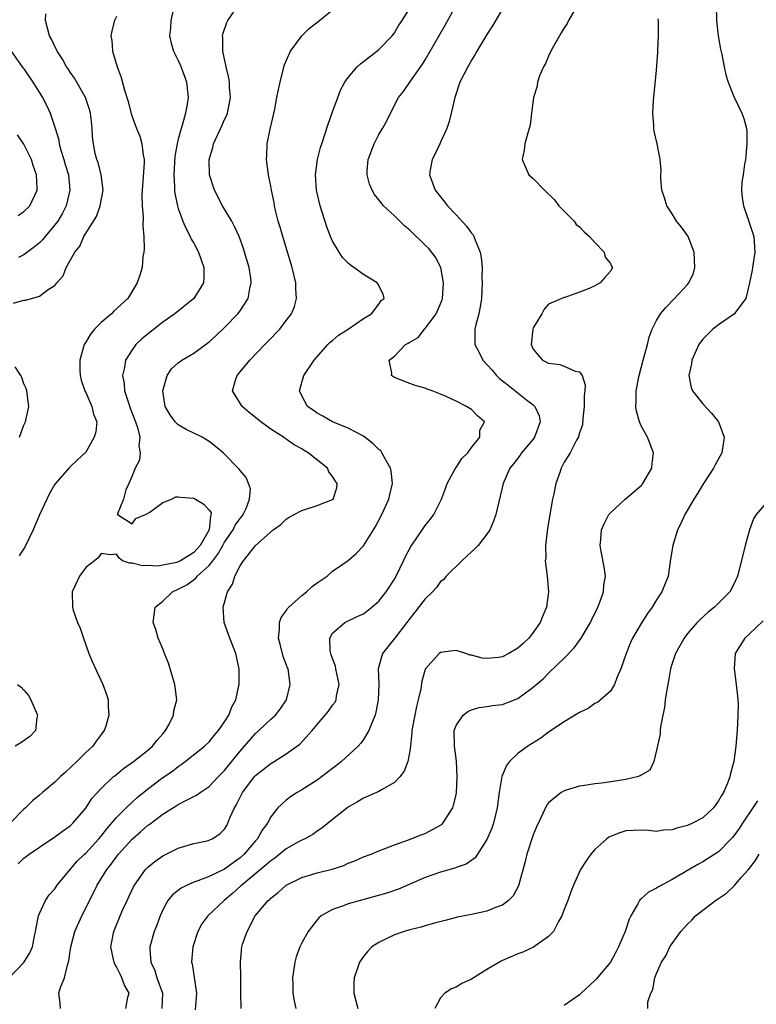
# Model space of a CAD drawing. Units: inches. Extents: x 2607000 to 2610000, y 1485000 to 1488000.
# Drawn here: x 2607536 to 2607632, y 1486164 to 1486291 of the extents above; entities that cross this region are included whole.
import ezdxf

# ---------------------------------------------------------------- set-up
doc = ezdxf.new("R2010")
doc.units = ezdxf.units.IN
doc.header["$MEASUREMENT"] = 0
doc.layers.add('LD26071485_2ft', color=192, linetype='Continuous')

msp = doc.modelspace()

# ---------------------------------------------------------------- linework, layer by layer
at = {"layer": 'LD26071485_2ft'}
for points, elevation in [([(2607550.18, 1486163), (2607550.47, 1486164.47), (2607550.62, 1486165), (2607550.02, 1486166.02), (2607549.7, 1486167), (2607549.45, 1486167.45), (2607549, 1486168.4), (2607548.76, 1486168.76), (2607548.69, 1486169), (2607548.62, 1486169.38), (2607548.27, 1486171), (2607548.64, 1486173), (2607549.47, 1486175), (2607549.83, 1486175.83), (2607550.36, 1486177), (2607551.21, 1486178.79), (2607551.33, 1486179), (2607552.75, 1486181), (2607553, 1486181.27), (2607553.95, 1486182.05), (2607555, 1486182.79), (2607557, 1486183.78), (2607559, 1486184.4), (2607560.75, 1486184.75), (2607561, 1486184.81), (2607561.38, 1486185), (2607562.37, 1486185.63), (2607563, 1486186.25), (2607563.28, 1486186.72), (2607563.43, 1486187), (2607563.69, 1486187.69), (2607564.28, 1486189), (2607564.55, 1486189.45), (2607565.32, 1486191), (2607566.91, 1486193.09), (2607567, 1486193.19), (2607569, 1486194.76), (2607569.43, 1486195), (2607571, 1486196), (2607572.73, 1486197.27), (2607574.35, 1486199), (2607575, 1486199.79), (2607576.04, 1486201), (2607576.46, 1486201.54), (2607577, 1486202.31), (2607577.31, 1486202.69), (2607577.46, 1486203), (2607577.52, 1486203.52), (2607577.85, 1486205), (2607577.43, 1486207), (2607577.37, 1486207.37), (2607577, 1486208.35), (2607576.83, 1486208.83), (2607576.75, 1486209), (2607576.67, 1486209.33), (2607576.64, 1486211), (2607577, 1486211.61), (2607578.57, 1486213), (2607580.2, 1486213.8), (2607581, 1486214.13), (2607582.1, 1486215), (2607583, 1486215.79), (2607583.93, 1486217), (2607585, 1486218.62), (2607585.22, 1486219), (2607586.2, 1486221), (2607586.44, 1486221.56), (2607587.13, 1486222.87), (2607587.74, 1486223.74), (2607589, 1486225.57), (2607589.64, 1486226.36), (2607590.12, 1486227), (2607591, 1486228.72), (2607591.13, 1486229), (2607591.65, 1486230.35), (2607591.86, 1486231), (2607592.9, 1486232.9), (2607592.96, 1486233.04), (2607593, 1486233.08), (2607593.74, 1486234.26), (2607594.53, 1486235), (2607595, 1486235.67), (2607596.09, 1486237), (2607596.06, 1486237.94), (2607596.68, 1486239), (2607595.77, 1486239.77), (2607595, 1486240.62), (2607594.37, 1486241), (2607593, 1486241.69), (2607591.7, 1486242.3), (2607591, 1486242.6), (2607589.92, 1486243), (2607589.24, 1486243.24), (2607589, 1486243.35), (2607587.72, 1486243.72), (2607587, 1486243.97), (2607586.25, 1486244.25), (2607585, 1486244.75), (2607584.62, 1486245), (2607584.69, 1486245.31), (2607584.34, 1486247), (2607585, 1486247.49), (2607586.45, 1486249), (2607586.81, 1486249.19), (2607587, 1486249.33), (2607588.07, 1486249.93), (2607588.91, 1486251), (2607589, 1486251.08), (2607590.44, 1486253), (2607591.18, 1486254.82), (2607591.23, 1486255), (2607591.38, 1486257), (2607591.01, 1486259.01), (2607590.33, 1486260.33), (2607589.45, 1486261.45), (2607589, 1486261.9), (2607587, 1486263.83), (2607586.35, 1486264.35), (2607585, 1486265.7), (2607583.61, 1486267), (2607583.32, 1486267.32), (2607583, 1486267.78), (2607582.43, 1486268.43), (2607582.11, 1486269), (2607581.79, 1486269.79), (2607581.48, 1486271), (2607581.5, 1486271.5), (2607581.61, 1486273), (2607582.37, 1486275), (2607583, 1486276.22), (2607583.46, 1486277), (2607584.01, 1486277.99), (2607584.49, 1486279), (2607585.56, 1486281), (2607586.19, 1486281.81), (2607586.99, 1486283), (2607588.65, 1486285.35), (2607589, 1486285.9), (2607589.65, 1486287), (2607591.6, 1486290.4), (2607593, 1486292.97)], 8364), ([(2607626.71, 1486293), (2607626.76, 1486291), (2607626.99, 1486289), (2607627.27, 1486287.27), (2607627.43, 1486286.57), (2607627.73, 1486285), (2607627.96, 1486283.96), (2607628.28, 1486283), (2607629, 1486281.15), (2607630.02, 1486279), (2607630.29, 1486278.29), (2607630.63, 1486277), (2607630.68, 1486276.68), (2607630.7, 1486275), (2607630.51, 1486273), (2607630.38, 1486272.38), (2607630.21, 1486271), (2607630.06, 1486270.06), (2607630, 1486269), (2607630.08, 1486268.08), (2607630.25, 1486267), (2607630.95, 1486264.95), (2607631.59, 1486263), (2607631.74, 1486261), (2607631.44, 1486259), (2607631.36, 1486258.64), (2607631.02, 1486257), (2607630.55, 1486255), (2607629.21, 1486253.21), (2607629.07, 1486253), (2607627, 1486251.57), (2607626.29, 1486251), (2607625.62, 1486250.38), (2607625, 1486249.72), (2607624.67, 1486249.33), (2607624.47, 1486249), (2607623.55, 1486247), (2607623.5, 1486246.5), (2607623.19, 1486245), (2607623.45, 1486243.45), (2607623.63, 1486243), (2607625, 1486241.34), (2607626.11, 1486240.11), (2607627.02, 1486239), (2607627.76, 1486237), (2607627.53, 1486235.53), (2607627.46, 1486235), (2607627, 1486234.21), (2607626.58, 1486233.42), (2607626.38, 1486233), (2607625.07, 1486231), (2607624.29, 1486229.71), (2607623.82, 1486229), (2607622.66, 1486227), (2607622.15, 1486225.85), (2607621.72, 1486225), (2607621.08, 1486223), (2607620.79, 1486221.21), (2607620.47, 1486219), (2607619.69, 1486217), (2607619, 1486215.93), (2607618.43, 1486215), (2607617.81, 1486214.19), (2607617, 1486212.9), (2607615.88, 1486211), (2607615.6, 1486210.4), (2607615.03, 1486209), (2607614.37, 1486207), (2607613.84, 1486205.84), (2607613.53, 1486205), (2607613, 1486204.13), (2607611.34, 1486202.66), (2607611, 1486202.5), (2607610.13, 1486201.87), (2607609, 1486201.37), (2607608.79, 1486201.21), (2607607, 1486200.13), (2607605, 1486198.79), (2607603.97, 1486198.03), (2607602.32, 1486197), (2607601, 1486196.05), (2607599.91, 1486195), (2607599.52, 1486194.48), (2607598.93, 1486193.07), (2607598.6, 1486191), (2607598.34, 1486189), (2607598.1, 1486188.1), (2607597.84, 1486187), (2607597.62, 1486186.38), (2607597, 1486184.89), (2607595.79, 1486183), (2607595.46, 1486182.54), (2607594.29, 1486181.71), (2607593, 1486181.26), (2607592.82, 1486181.18), (2607591, 1486180.69), (2607589, 1486180), (2607585.55, 1486178.45), (2607584.04, 1486177.96), (2607579, 1486176.55), (2607578.26, 1486176.26), (2607577, 1486175.85), (2607575.53, 1486175), (2607575.23, 1486174.77), (2607575, 1486174.5), (2607573.82, 1486173), (2607573, 1486171.5), (2607572.76, 1486171), (2607572.29, 1486169.71), (2607572.1, 1486169), (2607571.8, 1486167), (2607571.86, 1486166.14), (2607571.86, 1486165), (2607572, 1486164), (2607572.23, 1486163)], 8356), ([(2607535.09, 1486167), (2607537, 1486168.99), (2607537.77, 1486170.23), (2607538.09, 1486171), (2607538.36, 1486172.36), (2607538.51, 1486173), (2607538.56, 1486173.44), (2607538.89, 1486175), (2607539, 1486175.3), (2607539.78, 1486177), (2607540.28, 1486177.72), (2607541, 1486178.53), (2607541.32, 1486179), (2607542.97, 1486181), (2607543.91, 1486182.09), (2607544.83, 1486183), (2607545, 1486183.15), (2607546.72, 1486185), (2607547, 1486185.34), (2607547.73, 1486186.27), (2607549, 1486187.77), (2607550.23, 1486189), (2607551, 1486189.74), (2607551.66, 1486190.34), (2607553, 1486191.43), (2607555, 1486192.92), (2607556.23, 1486193.77), (2607557, 1486194.37), (2607557.38, 1486194.62), (2607557.91, 1486195), (2607560.41, 1486197), (2607561, 1486197.57), (2607561.64, 1486198.36), (2607562.21, 1486199), (2607563, 1486200.14), (2607563.55, 1486201), (2607563.92, 1486202.08), (2607564.44, 1486203), (2607564.86, 1486204.86), (2607564.87, 1486205), (2607564.87, 1486207), (2607564.45, 1486209), (2607563.68, 1486211), (2607562.96, 1486213), (2607562.82, 1486215), (2607563.38, 1486217), (2607564.02, 1486217.98), (2607564.34, 1486219), (2607565, 1486220.37), (2607565.43, 1486221), (2607567, 1486222.99), (2607569.28, 1486225), (2607570.3, 1486225.7), (2607571, 1486226.4), (2607571.36, 1486226.64), (2607572, 1486227), (2607573, 1486227.52), (2607575, 1486228.15), (2607577, 1486228.95), (2607577.07, 1486229), (2607577.54, 1486230.46), (2607577.59, 1486231), (2607577.35, 1486231.35), (2607577, 1486231.94), (2607576.53, 1486232.53), (2607576.33, 1486233), (2607573.85, 1486235), (2607573.31, 1486235.31), (2607573, 1486235.51), (2607572.02, 1486236.02), (2607571, 1486236.74), (2607570.84, 1486236.84), (2607570.63, 1486237), (2607569, 1486238.04), (2607567.68, 1486239), (2607567, 1486239.58), (2607566.2, 1486240.2), (2607565.29, 1486241), (2607564.04, 1486243), (2607564.42, 1486244.42), (2607564.62, 1486245), (2607564.8, 1486245.2), (2607566.28, 1486247), (2607568.22, 1486249), (2607568.61, 1486249.39), (2607570.14, 1486251), (2607571, 1486252.11), (2607571.66, 1486253), (2607572.05, 1486253.95), (2607572.33, 1486255), (2607572.24, 1486256.24), (2607572.24, 1486257), (2607571.76, 1486259), (2607570.53, 1486263), (2607570.2, 1486264.2), (2607569.95, 1486265), (2607569.61, 1486266.39), (2607569.47, 1486267), (2607569.41, 1486267.41), (2607569.09, 1486269), (2607569, 1486269.52), (2607568.69, 1486271), (2607568.43, 1486273), (2607568.47, 1486273.53), (2607568.53, 1486275), (2607568.9, 1486276.9), (2607569.49, 1486279.49), (2607569.79, 1486281), (2607569.97, 1486282.03), (2607570.19, 1486283), (2607570.6, 1486284.6), (2607570.69, 1486285), (2607570.76, 1486285.24), (2607571, 1486285.76), (2607571.37, 1486286.63), (2607571.55, 1486287), (2607572.99, 1486289.01), (2607574, 1486290), (2607575.31, 1486291), (2607577, 1486292.39)], 8368), ([(2607556.32, 1486292.32), (2607556.04, 1486291), (2607555.98, 1486290.02), (2607555.88, 1486289), (2607556.06, 1486288.06), (2607556.37, 1486287), (2607557, 1486285.82), (2607557.26, 1486285.26), (2607557.79, 1486283.79), (2607558.05, 1486283), (2607558.26, 1486281), (2607558.13, 1486280.13), (2607557.92, 1486279), (2607557.54, 1486277.54), (2607557.35, 1486277), (2607557, 1486275.6), (2607556.87, 1486275), (2607556.57, 1486273.43), (2607556.42, 1486271), (2607556.52, 1486269.48), (2607556.52, 1486269), (2607556.56, 1486268.56), (2607556.9, 1486267), (2607557, 1486266.64), (2607557.59, 1486265), (2607558, 1486264), (2607558.55, 1486263), (2607558.68, 1486262.68), (2607559, 1486262.14), (2607559.61, 1486261), (2607560.32, 1486259), (2607560.31, 1486257.69), (2607560.26, 1486257), (2607559.02, 1486254.98), (2607556.56, 1486253), (2607555, 1486251.93), (2607552.26, 1486249.74), (2607551.49, 1486249), (2607551, 1486248.33), (2607550.17, 1486247), (2607550.02, 1486246.02), (2607549.77, 1486245), (2607549.97, 1486243.97), (2607550.04, 1486243), (2607550.54, 1486241.46), (2607550.78, 1486240.78), (2607551.46, 1486239), (2607551.71, 1486238.29), (2607552, 1486237), (2607551.88, 1486235.88), (2607552.04, 1486235), (2607551.95, 1486234.05), (2607551.43, 1486233), (2607551, 1486232.02), (2607550.59, 1486231), (2607550.2, 1486230.2), (2607549.89, 1486229), (2607549.1, 1486227.1), (2607549.14, 1486227), (2607551, 1486225.78), (2607551.51, 1486226.49), (2607552.77, 1486227), (2607553, 1486227.12), (2607553.3, 1486227.3), (2607555, 1486228.56), (2607556.11, 1486229), (2607556.69, 1486229.31), (2607557, 1486229.31), (2607557.24, 1486229.24), (2607559, 1486229.1), (2607560.33, 1486228.33), (2607561, 1486227.56), (2607561.24, 1486227.24), (2607561.26, 1486227), (2607561.16, 1486226.84), (2607561.01, 1486225), (2607559.82, 1486223), (2607559, 1486222.07), (2607557.28, 1486221), (2607557, 1486220.86), (2607556.79, 1486220.79), (2607554.32, 1486220.32), (2607553, 1486220.4), (2607552.35, 1486220.35), (2607551, 1486220.7), (2607550.68, 1486220.68), (2607549.75, 1486221), (2607549.34, 1486221.34), (2607549, 1486221.88), (2607548.23, 1486221.77), (2607547, 1486221.95), (2607546.62, 1486221.38), (2607546.15, 1486221), (2607545, 1486220.13), (2607544.21, 1486219), (2607543.26, 1486217), (2607543.27, 1486215), (2607543.39, 1486214.61), (2607543.95, 1486213), (2607544.27, 1486212.27), (2607544.7, 1486211), (2607545.42, 1486209), (2607545.86, 1486207.86), (2607547.23, 1486205), (2607547.7, 1486203.7), (2607547.92, 1486203), (2607547.93, 1486202.07), (2607548.01, 1486201), (2607547.6, 1486199.6), (2607547.39, 1486199), (2607547.21, 1486198.79), (2607547, 1486198.5), (2607546.34, 1486197.66), (2607545.91, 1486197), (2607545, 1486196.19), (2607543.83, 1486195), (2607542.36, 1486193.64), (2607541.68, 1486193), (2607541, 1486192.32), (2607539.42, 1486191), (2607539, 1486190.63), (2607538.11, 1486189.89), (2607537.21, 1486189), (2607537, 1486188.82), (2607535.19, 1486187)], 8372), ([(2607535.64, 1486254.36), (2607537, 1486254.75), (2607537.23, 1486254.77), (2607537.97, 1486255), (2607539, 1486255.28), (2607540.15, 1486256.15), (2607541, 1486256.67), (2607541.25, 1486257), (2607542.08, 1486257.92), (2607542.48, 1486259), (2607543, 1486259.89), (2607543.61, 1486261), (2607544.25, 1486261.75), (2607544.77, 1486263), (2607546.38, 1486265.62), (2607546.88, 1486267), (2607547.26, 1486269), (2607546.99, 1486271), (2607546.6, 1486272.6), (2607546.44, 1486273), (2607546.24, 1486273.76), (2607545.99, 1486275), (2607545.9, 1486275.9), (2607545.83, 1486277), (2607545.7, 1486278.3), (2607545.6, 1486279), (2607545.47, 1486279.47), (2607544.97, 1486281), (2607543.54, 1486283.54), (2607543, 1486284.29), (2607542.73, 1486284.73), (2607542.53, 1486285), (2607542, 1486286), (2607541.31, 1486287), (2607541.23, 1486287.23), (2607541, 1486287.62), (2607540.58, 1486288.58), (2607540.31, 1486289), (2607540.03, 1486289.98), (2607539.77, 1486291), (2607539.85, 1486291.85)], 8376), ([(2607536.23, 1486181.77), (2607537, 1486182.48), (2607537.68, 1486183), (2607539, 1486183.93), (2607541, 1486185.23), (2607542.01, 1486185.99), (2607543, 1486186.68), (2607543.34, 1486187), (2607545, 1486188.95), (2607545.8, 1486190.2), (2607547, 1486191.5), (2607548.57, 1486193), (2607548.8, 1486193.2), (2607549, 1486193.34), (2607549.9, 1486194.1), (2607551.19, 1486195), (2607553, 1486196.43), (2607553.67, 1486197), (2607554.25, 1486197.75), (2607555, 1486198.58), (2607555.35, 1486199), (2607555.76, 1486199.76), (2607556.36, 1486201), (2607556.44, 1486201.56), (2607556.8, 1486203), (2607556.57, 1486205), (2607555.73, 1486207.73), (2607555.22, 1486209), (2607555, 1486209.62), (2607554.41, 1486211), (2607554.1, 1486212.1), (2607553.76, 1486213), (2607554.01, 1486215), (2607555, 1486215.77), (2607556.26, 1486217), (2607557, 1486217.33), (2607558.09, 1486217.91), (2607559.26, 1486218.74), (2607559.44, 1486219), (2607561, 1486220.38), (2607561.47, 1486221), (2607562.14, 1486221.86), (2607562.76, 1486223), (2607563, 1486223.41), (2607564.12, 1486225), (2607564.38, 1486225.62), (2607565, 1486226.48), (2607565.24, 1486226.76), (2607565.41, 1486227), (2607565.79, 1486227.79), (2607566.23, 1486229), (2607566.34, 1486230.34), (2607566.11, 1486231), (2607565.79, 1486231.79), (2607565, 1486232.71), (2607564.88, 1486232.88), (2607564.74, 1486233), (2607563, 1486234.81), (2607562.81, 1486235), (2607561.82, 1486235.82), (2607561, 1486236.44), (2607560.67, 1486236.67), (2607560.11, 1486237), (2607559, 1486237.53), (2607558.02, 1486238.02), (2607557, 1486238.6), (2607556.6, 1486239), (2607555.93, 1486239.93), (2607555.3, 1486241), (2607554.99, 1486243), (2607555.54, 1486245), (2607556.14, 1486245.86), (2607557, 1486246.66), (2607557.45, 1486247), (2607559, 1486247.91), (2607561, 1486249.37), (2607561.86, 1486250.14), (2607563, 1486251.22), (2607564.72, 1486253), (2607565, 1486253.38), (2607566.06, 1486255), (2607566.28, 1486256.28), (2607566.46, 1486257), (2607566.39, 1486257.61), (2607566.17, 1486259), (2607565.58, 1486261), (2607565.44, 1486261.44), (2607564.87, 1486263), (2607564.3, 1486264.3), (2607563.92, 1486265), (2607562.75, 1486267), (2607561.69, 1486269), (2607561.03, 1486271), (2607561.01, 1486273), (2607561.47, 1486274.53), (2607561.58, 1486275), (2607562.65, 1486277.35), (2607563, 1486278.17), (2607563.27, 1486278.73), (2607563.37, 1486279), (2607563.77, 1486281), (2607563.65, 1486282.35), (2607563.63, 1486283), (2607563.56, 1486283.56), (2607563.2, 1486285), (2607562.79, 1486287), (2607562.76, 1486288.77), (2607562.73, 1486289), (2607562.77, 1486289.23), (2607563.28, 1486290.72), (2607563.41, 1486291), (2607564.35, 1486292.35)], 8370), ([(2607549, 1486291.51), (2607548.75, 1486291), (2607548.37, 1486289.63), (2607548.26, 1486289), (2607548.38, 1486288.38), (2607548.47, 1486287), (2607549.06, 1486285), (2607549.59, 1486283.59), (2607550.02, 1486281.98), (2607550.49, 1486280.49), (2607550.9, 1486278.9), (2607551.6, 1486277), (2607552.01, 1486276.01), (2607552.27, 1486275), (2607552.45, 1486273.55), (2607552.56, 1486273), (2607552.56, 1486272.56), (2607552.32, 1486269), (2607552.29, 1486268.29), (2607552.33, 1486267), (2607552.46, 1486265.54), (2607552.4, 1486264.4), (2607552.54, 1486263), (2607552.59, 1486261.41), (2607552.53, 1486261), (2607552.42, 1486260.42), (2607552.31, 1486259), (2607552.01, 1486257.99), (2607551.69, 1486257), (2607550.45, 1486255), (2607548.66, 1486253.34), (2607548.34, 1486253), (2607547, 1486251.87), (2607546.13, 1486251), (2607545.63, 1486250.37), (2607545, 1486249.31), (2607544.87, 1486249.13), (2607544.79, 1486249), (2607544.73, 1486248.73), (2607544.23, 1486247), (2607544.25, 1486245.75), (2607544.27, 1486245), (2607544.41, 1486244.41), (2607544.89, 1486243), (2607545, 1486242.79), (2607545.79, 1486241), (2607546.01, 1486240.01), (2607546.42, 1486239), (2607546.29, 1486237.71), (2607546.11, 1486237), (2607545, 1486235.07), (2607543.92, 1486234.08), (2607543, 1486233.16), (2607542.91, 1486233.09), (2607541, 1486230.94), (2607540.3, 1486229.7), (2607539.03, 1486226.97), (2607538.21, 1486225), (2607537.15, 1486222.85), (2607536.37, 1486221.63)], 8374), ([(2607541.72, 1486163), (2607541.7, 1486163.7), (2607541.53, 1486165), (2607541.72, 1486165.72), (2607542.25, 1486167), (2607542.62, 1486168.62), (2607542.78, 1486169), (2607542.83, 1486169.17), (2607543, 1486170.44), (2607543.08, 1486170.92), (2607543.08, 1486171), (2607543.6, 1486173), (2607544.48, 1486175), (2607545, 1486176), (2607545.49, 1486177), (2607546.01, 1486177.99), (2607546.5, 1486179), (2607547.74, 1486181), (2607548.31, 1486181.69), (2607549, 1486182.65), (2607549.27, 1486183), (2607551, 1486184.96), (2607552.1, 1486185.9), (2607553, 1486186.7), (2607553.18, 1486186.82), (2607555, 1486188.19), (2607556.74, 1486189.26), (2607557, 1486189.43), (2607557.97, 1486189.97), (2607559.35, 1486190.65), (2607559.82, 1486191), (2607561, 1486191.78), (2607562.18, 1486193), (2607563, 1486193.82), (2607563.52, 1486194.48), (2607565, 1486196.33), (2607567, 1486198.64), (2607567.42, 1486199), (2607569, 1486200.48), (2607569.59, 1486201), (2607570.2, 1486201.8), (2607571.01, 1486203), (2607571.52, 1486205), (2607571.22, 1486207), (2607571.15, 1486207.15), (2607570.61, 1486208.61), (2607570.19, 1486210.19), (2607570, 1486211), (2607570.13, 1486212.13), (2607570.13, 1486213), (2607570.35, 1486213.65), (2607571, 1486214.53), (2607571.17, 1486214.83), (2607571.32, 1486215), (2607573, 1486216.52), (2607573.6, 1486217), (2607574.33, 1486217.67), (2607575, 1486218.14), (2607576.28, 1486219), (2607577, 1486219.65), (2607579, 1486221.04), (2607580.04, 1486221.96), (2607581, 1486222.94), (2607582.29, 1486225), (2607582.57, 1486225.43), (2607583.39, 1486227), (2607584.29, 1486229), (2607584.4, 1486229.6), (2607584.75, 1486231), (2607584.6, 1486232.6), (2607584.51, 1486233), (2607583.8, 1486234.19), (2607583.39, 1486235), (2607583.23, 1486235.23), (2607583, 1486235.43), (2607582.21, 1486236.21), (2607581, 1486237.13), (2607579, 1486238.18), (2607577, 1486239), (2607575.75, 1486239.75), (2607575, 1486240.13), (2607574.5, 1486240.5), (2607573.76, 1486241), (2607573, 1486242.38), (2607572.7, 1486243), (2607573.25, 1486245), (2607574.59, 1486247), (2607576.39, 1486249), (2607576.69, 1486249.31), (2607577, 1486249.56), (2607577.76, 1486250.24), (2607579.03, 1486251), (2607581, 1486252.39), (2607582.03, 1486253), (2607583, 1486254.26), (2607583.3, 1486254.7), (2607583.69, 1486255), (2607583.55, 1486255.55), (2607582.87, 1486256.87), (2607582.77, 1486257), (2607581, 1486258.09), (2607579.76, 1486259), (2607579.3, 1486259.3), (2607579, 1486259.54), (2607578.3, 1486260.3), (2607577.85, 1486261), (2607577, 1486262.39), (2607576.74, 1486263), (2607576.26, 1486264.26), (2607575.38, 1486267), (2607574.92, 1486269), (2607574.79, 1486271), (2607575.04, 1486273), (2607575.45, 1486274.55), (2607575.59, 1486275), (2607576.44, 1486277.56), (2607577, 1486279.16), (2607577.67, 1486281), (2607578.03, 1486281.97), (2607578.57, 1486283), (2607579, 1486283.61), (2607580.2, 1486285), (2607580.61, 1486285.39), (2607581, 1486285.67), (2607582.71, 1486287), (2607583, 1486287.25), (2607584.7, 1486289), (2607585, 1486289.39), (2607585.6, 1486290.4), (2607586.02, 1486291), (2607587, 1486292.57)], 8366), ([(2607599, 1486292.52), (2607597.72, 1486290.28), (2607597, 1486289.19), (2607595.7, 1486287), (2607595.45, 1486286.55), (2607595, 1486285.87), (2607594.71, 1486285.29), (2607594.51, 1486285), (2607593.51, 1486283), (2607593.37, 1486282.63), (2607593, 1486281.55), (2607592.83, 1486281), (2607592.38, 1486279), (2607592.1, 1486277.9), (2607591.8, 1486277), (2607591, 1486275.23), (2607590.88, 1486275), (2607590.28, 1486273.72), (2607589.89, 1486273), (2607589.66, 1486271.65), (2607589.55, 1486271), (2607590.28, 1486269), (2607591.5, 1486267.5), (2607591.87, 1486267), (2607593, 1486265.83), (2607594.36, 1486264.36), (2607595, 1486263.44), (2607595.21, 1486263.21), (2607595.31, 1486263), (2607595.47, 1486262.53), (2607596.12, 1486261), (2607596.26, 1486260.26), (2607596.37, 1486259), (2607596.36, 1486257.64), (2607596.38, 1486257), (2607596.28, 1486255), (2607596.12, 1486253.88), (2607595.94, 1486253), (2607595.56, 1486251.56), (2607595.43, 1486251), (2607595.42, 1486250.58), (2607595.45, 1486249), (2607596, 1486248), (2607596.48, 1486247), (2607597.69, 1486245.69), (2607598.26, 1486245), (2607598.62, 1486244.62), (2607599.75, 1486243.75), (2607602.15, 1486241.85), (2607603, 1486241.2), (2607603.22, 1486241), (2607603.78, 1486239.78), (2607603.9, 1486239), (2607603.18, 1486237), (2607603, 1486236.75), (2607601.49, 1486235), (2607601.31, 1486234.69), (2607600.43, 1486233.57), (2607599.95, 1486233), (2607599.11, 1486231), (2607598.17, 1486227), (2607597.87, 1486226.13), (2607597.36, 1486225), (2607597, 1486224.47), (2607595.85, 1486223), (2607595.45, 1486222.55), (2607595, 1486222.16), (2607594.41, 1486221.59), (2607593.74, 1486221), (2607591.7, 1486219), (2607591.4, 1486218.6), (2607591, 1486218.3), (2607590.45, 1486217.55), (2607589.93, 1486217), (2607589, 1486216.08), (2607587.67, 1486214.33), (2607587, 1486213.55), (2607586.61, 1486213), (2607585, 1486210.93), (2607583.46, 1486209), (2607582.91, 1486207), (2607582.98, 1486205), (2607582.9, 1486203), (2607582.61, 1486201.39), (2607582.5, 1486201), (2607582.11, 1486200.11), (2607581.71, 1486199), (2607581, 1486197.85), (2607580.64, 1486197.36), (2607580.31, 1486197), (2607578.17, 1486195), (2607577.52, 1486194.48), (2607577, 1486194.11), (2607575.55, 1486193), (2607575, 1486192.6), (2607573, 1486191.32), (2607572.42, 1486191), (2607571.55, 1486190.45), (2607571, 1486189.98), (2607569.91, 1486189), (2607569, 1486187.83), (2607568.58, 1486187), (2607567.87, 1486186.13), (2607567.28, 1486185), (2607567, 1486184.71), (2607565.55, 1486183), (2607565, 1486182.51), (2607564.1, 1486181.9), (2607563, 1486181.08), (2607561, 1486180.13), (2607559.55, 1486179.55), (2607559, 1486179.37), (2607558.14, 1486179), (2607557.38, 1486178.62), (2607556.26, 1486177.74), (2607555.66, 1486177), (2607555, 1486175.81), (2607554.63, 1486175), (2607554.2, 1486173.8), (2607553.88, 1486173), (2607553.32, 1486171), (2607553.31, 1486170.69), (2607553.44, 1486169), (2607553.94, 1486167.94), (2607554.23, 1486167), (2607554.96, 1486165), (2607554.85, 1486163)], 8362), ([(2607608.45, 1486292.45), (2607607.57, 1486291), (2607607.39, 1486290.61), (2607607, 1486290.02), (2607606.63, 1486289.37), (2607606.39, 1486289), (2607605.58, 1486287.58), (2607605.28, 1486287), (2607605, 1486286.39), (2607604.59, 1486285.41), (2607604.34, 1486285), (2607603.82, 1486283.82), (2607603.56, 1486283), (2607603.51, 1486282.49), (2607603.02, 1486281), (2607602.77, 1486279), (2607602.59, 1486277.41), (2607602.49, 1486277), (2607602.25, 1486276.25), (2607601.93, 1486275), (2607601.82, 1486274.18), (2607601.57, 1486273), (2607601.98, 1486271.98), (2607602.45, 1486271), (2607603, 1486270.52), (2607604.45, 1486269), (2607605.75, 1486267.75), (2607606.32, 1486267), (2607608.3, 1486265), (2607608.57, 1486264.57), (2607609, 1486264.28), (2607609.61, 1486263.61), (2607610.31, 1486263), (2607611, 1486262.24), (2607612.18, 1486261), (2607612.33, 1486260.33), (2607613, 1486259.52), (2607613.16, 1486259.16), (2607613.29, 1486259), (2607613, 1486258.5), (2607612.3, 1486257.69), (2607611.67, 1486257), (2607611, 1486256.63), (2607610.26, 1486256.26), (2607609, 1486255.82), (2607607.11, 1486255.11), (2607607, 1486255.09), (2607605, 1486254.23), (2607604.42, 1486253.58), (2607604.12, 1486253), (2607603, 1486251.19), (2607602.94, 1486251), (2607602.72, 1486249), (2607603, 1486248.41), (2607603.64, 1486247.64), (2607604.2, 1486247), (2607605, 1486246.61), (2607606.44, 1486246.44), (2607607, 1486246.22), (2607608.43, 1486245.57), (2607609, 1486245.5), (2607609.33, 1486245), (2607609.75, 1486243.75), (2607609.68, 1486243), (2607609.59, 1486242.41), (2607609.61, 1486241), (2607609.42, 1486239.42), (2607609.37, 1486238.63), (2607609, 1486237.56), (2607608.89, 1486237.11), (2607608.85, 1486237), (2607608.62, 1486236.62), (2607607.79, 1486235), (2607607.49, 1486234.51), (2607607, 1486233.76), (2607606.76, 1486233.24), (2607606.62, 1486233), (2607606.44, 1486232.44), (2607605.94, 1486231), (2607605.66, 1486229.66), (2607605.5, 1486229), (2607605.14, 1486227), (2607604.87, 1486225.13), (2607604.8, 1486224.8), (2607604.6, 1486223), (2607604.62, 1486221.38), (2607604.56, 1486221), (2607604.82, 1486219), (2607604.97, 1486217), (2607604.71, 1486215), (2607604.2, 1486213.8), (2607603.91, 1486213), (2607603, 1486211.73), (2607602.42, 1486211), (2607601.69, 1486210.31), (2607601, 1486209.7), (2607599.82, 1486209), (2607599, 1486208.56), (2607598.49, 1486208.49), (2607597, 1486208.33), (2607596.39, 1486208.39), (2607595, 1486208.79), (2607594.8, 1486208.8), (2607594.25, 1486209), (2607593, 1486209.38), (2607592.64, 1486209.36), (2607591, 1486209.13), (2607590.83, 1486209), (2607589.03, 1486207), (2607589, 1486206.92), (2607588.57, 1486205.43), (2607588.42, 1486204.42), (2607588.11, 1486203), (2607587.87, 1486202.14), (2607587.64, 1486201), (2607587.28, 1486199), (2607587.27, 1486198.73), (2607587.09, 1486197), (2607587, 1486196.39), (2607586.74, 1486195), (2607586.26, 1486193.74), (2607585.72, 1486193), (2607585, 1486192.29), (2607583.34, 1486191.34), (2607583, 1486191.12), (2607581, 1486190.24), (2607580.21, 1486189.79), (2607579, 1486189.08), (2607577, 1486187.5), (2607575.62, 1486186.38), (2607575, 1486185.99), (2607574.43, 1486185.57), (2607573.39, 1486185), (2607573, 1486184.82), (2607572.6, 1486184.6), (2607571, 1486183.68), (2607569.51, 1486182.49), (2607569, 1486182.16), (2607568.4, 1486181.6), (2607565.22, 1486179), (2607565.11, 1486178.89), (2607564.06, 1486177.94), (2607562.95, 1486177), (2607560.84, 1486175), (2607560.04, 1486173.96), (2607559.54, 1486173), (2607558.89, 1486171), (2607558.73, 1486169), (2607558.79, 1486168.79), (2607559.34, 1486165), (2607559.17, 1486162.83)], 8360), ([(2607565.16, 1486163), (2607565.09, 1486165), (2607565.09, 1486167.09), (2607565.07, 1486169), (2607565.24, 1486171), (2607565.33, 1486171.33), (2607565.92, 1486173), (2607566.96, 1486175), (2607568.65, 1486177), (2607568.85, 1486177.15), (2607569, 1486177.32), (2607569.96, 1486178.04), (2607571, 1486179), (2607573, 1486180), (2607575, 1486180.59), (2607576.94, 1486181.06), (2607578.45, 1486181.55), (2607579, 1486181.82), (2607579.87, 1486182.13), (2607581, 1486182.65), (2607581.98, 1486183), (2607583, 1486183.44), (2607583.68, 1486183.68), (2607585, 1486184.22), (2607586.85, 1486184.85), (2607588.49, 1486185.51), (2607589, 1486185.68), (2607591, 1486186.75), (2607591.15, 1486186.85), (2607591.29, 1486187), (2607592.57, 1486189), (2607592.67, 1486189.33), (2607593, 1486190.69), (2607593.06, 1486191), (2607593.15, 1486193), (2607593.05, 1486195.05), (2607592.78, 1486197), (2607592.76, 1486199), (2607593, 1486199.66), (2607593.9, 1486201), (2607594.52, 1486201.48), (2607595, 1486201.7), (2607596.01, 1486201.99), (2607597, 1486202.12), (2607597.74, 1486202.26), (2607599, 1486202.41), (2607599.44, 1486202.56), (2607601, 1486203.17), (2607603, 1486204.64), (2607604.27, 1486205.73), (2607605, 1486206.46), (2607607, 1486208.37), (2607608.29, 1486209.71), (2607609.23, 1486211), (2607610.42, 1486213), (2607610.6, 1486213.4), (2607611.39, 1486215), (2607611.65, 1486215.65), (2607612.11, 1486217), (2607612.15, 1486217.85), (2607612.36, 1486219), (2607612.21, 1486220.21), (2607611.81, 1486222.19), (2607611.68, 1486223), (2607611.77, 1486223.77), (2607611.87, 1486225), (2607612.19, 1486225.81), (2607612.82, 1486227), (2607613, 1486227.23), (2607614.92, 1486229), (2607616.06, 1486229.94), (2607617, 1486230.76), (2607617.11, 1486230.88), (2607617.21, 1486231), (2607618.38, 1486233), (2607618.41, 1486233.59), (2607618.6, 1486235), (2607617.8, 1486237), (2607617, 1486238.5), (2607616.78, 1486239), (2607616.4, 1486240.4), (2607616.32, 1486241), (2607616.36, 1486241.64), (2607616.35, 1486243), (2607616.72, 1486245), (2607617.25, 1486247), (2607617.8, 1486249), (2607618.04, 1486249.96), (2607618.43, 1486251), (2607619, 1486252.14), (2607619.49, 1486253), (2607620.17, 1486253.83), (2607621.31, 1486255), (2607623, 1486256.78), (2607623.18, 1486257), (2607623.76, 1486258.24), (2607623.95, 1486259), (2607623.86, 1486261), (2607623.08, 1486263), (2607623, 1486263.14), (2607622.24, 1486264.24), (2607621.57, 1486265), (2607621, 1486265.95), (2607620.3, 1486267), (2607620.02, 1486268.02), (2607619.69, 1486269), (2607619.53, 1486270.47), (2607619.54, 1486271), (2607619.57, 1486271.57), (2607619.47, 1486273), (2607619.07, 1486275), (2607618.66, 1486276.66), (2607618.62, 1486277), (2607618.62, 1486277.38), (2607618.51, 1486279), (2607618.61, 1486280.61), (2607619, 1486284.54), (2607619.17, 1486286.83), (2607619.16, 1486287.16), (2607619.23, 1486289), (2607619.23, 1486290.77), (2607619.21, 1486291.21)], 8358), ([(2607535.32, 1486287), (2607536.87, 1486284.87), (2607537, 1486284.72), (2607538.13, 1486283), (2607539.39, 1486281), (2607539.94, 1486279.94), (2607540.39, 1486279), (2607541.05, 1486277.05), (2607541.51, 1486275.51), (2607541.58, 1486275), (2607541.79, 1486274.21), (2607542.17, 1486273), (2607542.35, 1486272.35), (2607542.75, 1486271), (2607542.96, 1486269), (2607542.48, 1486267), (2607541.98, 1486266.02), (2607541.37, 1486265), (2607541, 1486264.5), (2607539.73, 1486263), (2607539.41, 1486262.59), (2607539, 1486262.19), (2607538.35, 1486261.65), (2607537, 1486260.62), (2607536.27, 1486260.27)], 8378), ([(2607536.25, 1486265.75), (2607537, 1486266.23), (2607537.74, 1486267), (2607538.71, 1486269), (2607538.72, 1486269.28), (2607538.64, 1486271), (2607538.18, 1486272.19), (2607537.96, 1486273), (2607537, 1486274.99), (2607536.17, 1486276.17)], 8380), ([(2607536.43, 1486237), (2607537, 1486238.57), (2607537.19, 1486239), (2607537.61, 1486241), (2607537.38, 1486243), (2607537.3, 1486243.3), (2607537, 1486243.94), (2607536.73, 1486244.73), (2607536.6, 1486245), (2607535.86, 1486246.14)], 8376), ([(2607633, 1486228.31), (2607631.9, 1486227), (2607631.55, 1486226.44), (2607631.05, 1486225), (2607630.49, 1486223), (2607629.67, 1486219.67), (2607629.49, 1486219), (2607629, 1486217.99), (2607628.49, 1486217), (2607627, 1486215.53), (2607626.5, 1486215), (2607625.67, 1486214.33), (2607624.62, 1486213.38), (2607624.25, 1486213), (2607623, 1486211.58), (2607622.55, 1486211), (2607621.44, 1486209), (2607621, 1486207.68), (2607620.79, 1486207), (2607620.53, 1486205.47), (2607620.3, 1486204.3), (2607620.12, 1486203), (2607620.01, 1486201.99), (2607619.79, 1486201), (2607619.49, 1486199.49), (2607619.45, 1486199), (2607619.44, 1486198.56), (2607619, 1486196.48), (2607618.64, 1486195), (2607618.11, 1486193.89), (2607617, 1486193.24), (2607616.87, 1486193.13), (2607616.47, 1486193), (2607615, 1486192.66), (2607612.26, 1486192.26), (2607611, 1486192.12), (2607609.93, 1486191.93), (2607609, 1486191.81), (2607607.29, 1486191.29), (2607607, 1486191.22), (2607606.62, 1486191), (2607605, 1486189.67), (2607604.71, 1486189.29), (2607604.26, 1486188.26), (2607603.44, 1486186.56), (2607603, 1486185.49), (2607602.17, 1486183), (2607601.94, 1486182.06), (2607601.09, 1486178.91), (2607600.41, 1486177.59), (2607599.81, 1486177), (2607599, 1486176.4), (2607598.09, 1486176.09), (2607597, 1486175.64), (2607595, 1486175.2), (2607593.17, 1486174.83), (2607591.58, 1486174.42), (2607590.04, 1486174.04), (2607589, 1486173.72), (2607588.46, 1486173.54), (2607587, 1486173.2), (2607586.26, 1486173), (2607585, 1486172.56), (2607584.11, 1486172.11), (2607583, 1486171.58), (2607582.1, 1486171), (2607581.57, 1486170.43), (2607581, 1486169.73), (2607580.68, 1486169.32), (2607580.47, 1486169), (2607580.22, 1486168.22), (2607579.79, 1486167), (2607579.74, 1486166.26), (2607579.75, 1486165), (2607580.26, 1486163)], 8354), ([(2607632.79, 1486213.21), (2607631, 1486211.49), (2607630.44, 1486211), (2607629.54, 1486209.54), (2607629.19, 1486209), (2607629.03, 1486207), (2607629.31, 1486205), (2607629.47, 1486203.47), (2607629.54, 1486203), (2607629.55, 1486202.45), (2607629.54, 1486201), (2607629.42, 1486199), (2607629.25, 1486197), (2607629, 1486195), (2607628.56, 1486193.44), (2607628.5, 1486193), (2607628.2, 1486192.2), (2607627.66, 1486191), (2607627.39, 1486190.61), (2607627, 1486189.91), (2607626.35, 1486189), (2607625, 1486187.72), (2607623.65, 1486187), (2607623, 1486186.7), (2607621.61, 1486186.39), (2607621, 1486186.16), (2607619.87, 1486186.13), (2607619, 1486185.96), (2607617.93, 1486186.07), (2607617, 1486186.09), (2607615.94, 1486186.06), (2607615, 1486186.01), (2607614.23, 1486185.77), (2607613, 1486185.29), (2607612.81, 1486185.19), (2607612.55, 1486185), (2607611, 1486183.59), (2607610.47, 1486183), (2607609.86, 1486182.14), (2607609.12, 1486181), (2607608.2, 1486179), (2607607.89, 1486178.11), (2607607.47, 1486177), (2607607, 1486175.83), (2607606.72, 1486175), (2607606.28, 1486174.28), (2607605.63, 1486173), (2607605, 1486172.32), (2607603.05, 1486170.94), (2607601.67, 1486170.33), (2607601, 1486170.11), (2607599, 1486169.25), (2607598.84, 1486169.16), (2607597, 1486168.08), (2607595, 1486166.81), (2607593.75, 1486166.25), (2607593, 1486165.76), (2607592.43, 1486165.57), (2607591.56, 1486165), (2607591, 1486164.39), (2607590.25, 1486163)], 8352), ([(2607536.16, 1486205), (2607536.65, 1486204.65), (2607537, 1486204.26), (2607537.57, 1486203.57), (2607537.9, 1486203), (2607538.74, 1486201), (2607538.66, 1486200.66), (2607538.49, 1486199), (2607537.76, 1486198.24), (2607536.59, 1486197.41), (2607535.87, 1486197)], 8374), ([(2607632.08, 1486189.92), (2607631.48, 1486189), (2607630.12, 1486187), (2607629.68, 1486186.32), (2607629, 1486185.38), (2607628.83, 1486185.17), (2607628.66, 1486185), (2607627, 1486183.32), (2607625.6, 1486182.4), (2607625, 1486182.03), (2607624.32, 1486181.68), (2607621, 1486179.72), (2607619.23, 1486178.77), (2607619, 1486178.59), (2607617.93, 1486178.07), (2607617, 1486177.23), (2607616.86, 1486177.14), (2607616.78, 1486177), (2607616.58, 1486176.58), (2607615.65, 1486175), (2607615.43, 1486174.57), (2607614.92, 1486173), (2607614.07, 1486171), (2607613.7, 1486170.3), (2607613, 1486169.03), (2607611.18, 1486166.82), (2607611, 1486166.63), (2607609.23, 1486165), (2607609, 1486164.77), (2607607, 1486163.38)], 8350), ([(2607617.87, 1486163), (2607617.87, 1486163.87), (2607618.23, 1486165), (2607618.51, 1486165.49), (2607618.78, 1486167), (2607619, 1486167.55), (2607619.63, 1486169), (2607620.18, 1486169.82), (2607620.72, 1486171), (2607621, 1486171.43), (2607622.14, 1486173), (2607623, 1486173.94), (2607623.55, 1486174.45), (2607624.04, 1486175), (2607626.62, 1486177), (2607628.03, 1486177.97), (2607629.07, 1486178.93), (2607629.93, 1486179.93), (2607630.89, 1486181), (2607631.83, 1486182.17), (2607632.27, 1486183)], 8348)]:
    msp.add_lwpolyline(points, dxfattribs=dict(at, elevation=elevation))

doc.saveas('drawing.dxf')
